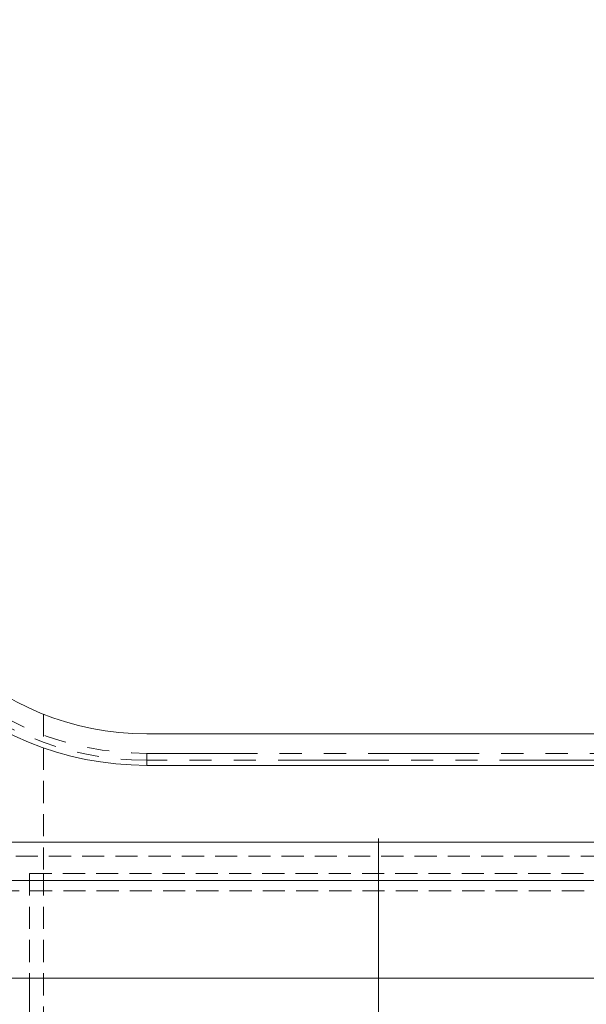
# Model space of a CAD drawing. Units: millimetres. Extents: x 0 to 507, y -3 to 297.
# Drawn here: x 317 to 350, y 200 to 256 of the extents above; entities that cross this region are included whole.
import ezdxf

# ---------------------------------------------------------------- set-up
doc = ezdxf.new("R2010")
doc.units = ezdxf.units.MM
for name, pattern in [('CENTERX2', [20.32, 12.7, -2.54, 2.54, -2.54]), ('HIDDEN', [1.905, 1.27, -0.635]), ('PHANTOM', [12.7, 6.35, -1.27, 1.27, -1.27, 1.27, -1.27])]:
    doc.linetypes.add(name, pattern=pattern)
doc.layers.add('FORMAT', color=7, linetype='Continuous')
doc.styles.add('SLDTEXTSTYLE4', font='TXT', dxfattribs={"width": 0.75})
doc.dimstyles.new('SLDDIMSTYLE0', dxfattribs={"dimtxt": 3, "dimasz": 3, "dimexe": 0, "dimexo": 0.0625, "dimgap": 0.75, "dimtad": 2, "dimlfac": 5, "dimrnd": 1e-09, "dimzin": 12, "dimdsep": 46, "dimtxsty": 'SLDTEXTSTYLE4', "dimsah": 1, "dimcen": 0.09, "dimadec": 0, "dimazin": 3, "dimtfac": 1, "dimtofl": 0, "dimtmove": 0, "dimatfit": 3, "dimfxl": 0, "dimfrac": 2, "dimtolj": 1, "dimtzin": 12, "dimarcsym": 0})

# ---------------------------------------------------------------- blocks, each defined once
blk = doc.blocks.new('_D')
at = {"layer": 'FORMAT'}
for p, q in [((307.962, 255.307), (307.962, 270.16)), ((367.962, 255.307), (367.962, 270.16)), ((307.962, 269.16), (367.962, 269.16))]:
    blk.add_line(p, q, dxfattribs=at)
for points in [[(307.962, 269.16), (310.962, 268.41), (310.962, 269.91)], [(367.962, 269.16), (364.962, 269.91), (364.962, 268.41)]]:
    blk.add_solid(points, dxfattribs=at)
at = {"layer": 'FORMAT', "insert": (333.843, 273.027, 101.02), "char_height": 3, "attachment_point": 1, "style": 'SLDTEXTSTYLE4'}
blk.add_mtext('300', dxfattribs=at)
blk = doc.blocks.new('_D_4')
at = {"layer": 'FORMAT'}
for p, q in [((292.962, 201.458), (292.962, 162.458)), ((382.962, 201.458), (382.962, 162.458)), ((292.962, 163.458), (382.962, 163.458))]:
    blk.add_line(p, q, dxfattribs=at)
for points in [[(292.962, 163.458), (295.962, 162.708), (295.962, 164.208)], [(382.962, 163.458), (379.962, 164.208), (379.962, 162.708)]]:
    blk.add_solid(points, dxfattribs=at)
at = {"layer": 'FORMAT', "insert": (334.084, 167.326, 101.02), "char_height": 3, "attachment_point": 1, "style": 'SLDTEXTSTYLE4'}
blk.add_mtext('450', dxfattribs=at)

msp = doc.modelspace()

# ---------------------------------------------------------------- linework, layer by layer
at = {"color": 7, "linetype": 'HIDDEN', "lineweight": 0}
for p, q in [((318.7617, 216.5757), (318.7617, 207.4585)), ((367.9617, 208.4585), (307.9616, 208.4585)), ((317.9617, 207.4585), (357.9617, 207.4585)), ((317.9617, 207.4585), (317.9617, 201.4585)), ((318.7617, 207.4585), (318.7617, 179.4585)), ((368.7901, 206.4585), (307.1332, 206.4585))]:
    msp.add_line(p, q, dxfattribs=at)
at = {"color": 7, "linetype": 'Continuous', "lineweight": 15}
for p, q in [((351.2513, 215.4585), (324.672, 215.4585)), ((324.672, 213.6585), (351.2513, 213.6585)), ((367.9617, 209.2585), (307.9616, 209.2585)), ((368.8729, 207.0585), (307.0504, 207.0585)), ((292.9617, 201.4585), (382.9616, 201.4585)), ((317.9617, 201.4585), (317.9617, 179.4585))]:
    msp.add_line(p, q, dxfattribs=at)
at = {"color": 8, "linetype": 'PHANTOM', "lineweight": 0}
for p, q in [((324.672, 214.3468), (351.2513, 214.3468)), ((324.672, 214.3468), (324.672, 213.9528)), ((324.672, 213.9528), (324.672, 213.6585)), ((351.2513, 213.9528), (324.672, 213.9528))]:
    msp.add_line(p, q, dxfattribs=at)
at = {"color": 7, "linetype": 'Continuous', "lineweight": 15}
for radius in [16, 17.8]:
    msp.add_arc((324.672, 231.4585), radius, 182, 270, dxfattribs=at)
at = {"color": 8, "linetype": 'PHANTOM', "lineweight": 0}
for radius in [17.5056, 17.1117]:
    msp.add_arc((324.672, 231.4585), radius, 182, 270, dxfattribs=at)
at = {"layer": 'FORMAT', "linetype": 'CENTERX2', "lineweight": 0}
msp.add_line((337.9617, 209.4585), (337.9617, 177.4585), dxfattribs=at)

# ---------------------------------------------------------------- dimensions: what is measured, and where the dimension line sits
at = {"layer": 'FORMAT'}
for base, p1, p2, picture, middle in [((367.9617, 269.1599), (307.9617, 255.3068), (367.9617, 255.3068), '_D', (338.3871, 269.1599)), ((382.9617, 163.4585), (292.9617, 201.4585), (382.9617, 201.4585), '_D_4', (338.6282, 163.4585))]:
    dim = msp.add_linear_dim(base=base, p1=p1, p2=p2, dimstyle='SLDDIMSTYLE0', dxfattribs=at)
    dim.commit()
    dim.dimension.update_dxf_attribs({"geometry": picture, "text_midpoint": middle, "dimtype": 160})

doc.saveas('drawing.dxf')
